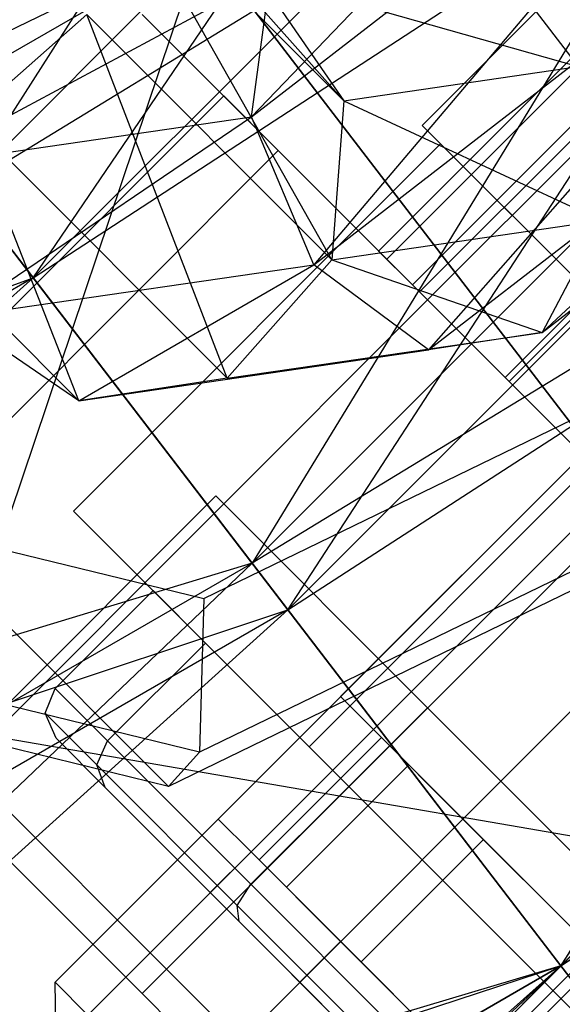
# Model space of a CAD drawing. Extents: x -602 to 3698, y -2150 to 2150.
# Drawn here: x 1892 to 1897, y -362 to -354 of the extents above; entities that cross this region are included whole.
import ezdxf

# ---------------------------------------------------------------- set-up
doc = ezdxf.new("R2010")
doc.units = 0

msp = doc.modelspace()

# ---------------------------------------------------------------- linework, layer by layer
at = {"color": 0}
for p, q in [((1900.159299, -341.32908, 525.936368), (1891.420286, -355.003344, 528.614146)), ((1895.084174, -355.621006, 481.465291), (1908.872756, -341.832423, 481.465291)), ((1895.368377, -355.905209, 479.965291), (1909.156959, -342.116626, 479.965291)), ((1895.368377, -355.905209, 482.965291), (1909.156959, -342.116626, 482.965291)), ((1892.01895, -355.783538, 526.925397), (1901.26266, -342.175719, 524.557509)), ((1896.144834, -356.681666, 478.867215), (1909.933416, -342.893083, 478.867215)), ((1896.144834, -356.681666, 484.063367), (1909.933416, -342.893083, 484.063367)), ((1891.420286, -355.003344, 528.614146), (1902.951793, -343.471836, 528.614146)), ((1891.420286, -355.003344, 499.42909), (1902.951793, -343.471836, 499.42909)), ((1902.951793, -343.471836, 528.614146), (1893.915579, -358.255272, 530.297468)), ((1903.731987, -344.0705, 526.925397), (1892.01895, -355.783538, 526.925397)), ((1903.731987, -344.0705, 501.11784), (1892.01895, -355.783538, 501.11784)), ((1894.22547, -358.65913, 528.413913), (1903.731987, -344.0705, 526.925397)), ((1893.190484, -360.189626, 596.350872), (1878.331939, -345.331081, 661.022715)), ((1906.203722, -345.967129, 497.745768), (1891.420286, -355.003344, 499.42909)), ((1893.915579, -358.255272, 530.297468), (1906.203722, -345.967129, 530.297468)), ((1893.915579, -358.255272, 497.745768), (1906.203722, -345.967129, 497.745768)), ((1906.203722, -345.967129, 530.297468), (1896.593357, -361.745022, 530.871618)), ((1895.391015, -354.462083, 530.871618), (1903.876296, -345.976801, 530.871618)), ((1892.01895, -355.783538, 501.11784), (1906.60758, -346.27702, 499.629323)), ((1906.60758, -346.27702, 528.413913), (1894.22547, -358.65913, 528.413913)), ((1906.60758, -346.27702, 499.629323), (1894.22547, -358.65913, 499.629323)), ((1896.593357, -361.745022, 528.921618), (1906.60758, -346.27702, 528.413913)), ((1905.997617, -348.098122, 546.871618), (1892.209034, -361.886704, 546.871618)), ((1906.28182, -348.382325, 548.371618), (1892.493237, -362.170907, 548.371618)), ((1906.28182, -348.382325, 545.371618), (1892.493237, -362.170907, 545.371618)), ((1909.693471, -348.644908, 497.171618), (1893.915579, -358.255272, 497.745768)), ((1894.22547, -358.65913, 499.629323), (1909.693471, -348.644908, 499.121618)), ((1896.593357, -361.745022, 530.871618), (1909.693471, -348.644908, 530.871618)), ((1896.593357, -361.745022, 497.171618), (1909.693471, -348.644908, 497.171618)), ((1909.693471, -348.644908, 528.921618), (1896.593357, -361.745022, 528.921618)), ((1909.693471, -348.644908, 499.121618), (1896.593357, -361.745022, 499.121618)), ((1907.058277, -349.158782, 549.469694), (1893.269695, -362.947364, 549.469694)), ((1907.058277, -349.158782, 544.273542), (1893.269695, -362.947364, 544.273542)), ((1898.024713, -350.11, 560.586157), (1893.910636, -354.38742, 561.744877)), ((1894.330355, -364.008024, 543.871618), (1908.118937, -350.219442, 543.871618)), ((1908.118937, -350.219442, 549.871618), (1894.330355, -364.008024, 549.871618)), ((1890.167947, -354.439972, 608.004444), (1898.427979, -350.427979, 608.980444)), ((1893.910636, -354.38742, 561.744877), (1898.643436, -350.728723, 559.407358)), ((1898.643436, -350.728723, 559.407358), (1894.451605, -355.668789, 561.61308)), ((1896.593357, -361.745022, 499.121618), (1912.779362, -351.012795, 499.629323)), ((1894.712368, -354.247661, 568.498268), (1891.950106, -351.149431, 576.892226)), ((1913.18322, -351.322687, 497.745768), (1896.593357, -361.745022, 497.171618)), ((1894.451605, -355.668789, 561.61308), (1899.60199, -351.687278, 559.069317)), ((1899.60199, -351.687278, 559.069317), (1895.446499, -356.406545, 562.202342)), ((1892.677851, -352.213144, 577.353505), (1894.712368, -354.247661, 568.498268)), ((1894.608249, -355.625652, 568.571754), (1892.677851, -352.213144, 577.353505)), ((1897.441625, -352.411473, 551.933796), (1895.391015, -354.462083, 551.933796)), ((1895.446499, -356.406545, 562.202342), (1900.451858, -352.537146, 559.730207)), ((1900.451858, -352.537146, 559.730207), (1896.429795, -356.255483, 563.236942)), ((1883.896977, -358.4157, 552.658651), (1893.484526, -352.880326, 552.658651)), ((1883.896977, -358.4157, 475.384585), (1893.484526, -352.880326, 475.384585)), ((1893.484526, -352.880326, 552.658651), (1888.485711, -367.720732, 554.021618)), ((1899.841271, -361.164597, 554.021618), (1893.484526, -352.880326, 552.658651)), ((1893.484526, -352.880326, 475.384585), (1899.841271, -361.164597, 474.021618)), ((1895.924709, -352.8781, 564.480474), (1896.741925, -353.952454, 564.723887)), ((1896.429795, -356.255483, 563.236942), (1900.795377, -352.880665, 561.080791)), ((1891.006916, -354.809776, 567.144944), (1894.076716, -353.162004, 562.536063)), ((1893.910636, -354.38742, 561.744877), (1894.076716, -353.162004, 562.536063)), ((1893.963971, -353.163297, 568.126872), (1894.712368, -354.247661, 568.498268)), ((1893.963971, -353.163297, 568.126872), (1896.741925, -353.952454, 564.723887)), ((1890.124169, -353.31421, 524.557509), (1892.01895, -355.783538, 526.925397)), ((1892.01895, -355.783538, 501.11784), (1890.124169, -353.31421, 503.485727)), ((1892.482631, -353.500034, 577.823509), (1891.455789, -354.407951, 578.082319)), ((1892.482631, -353.500034, 577.823509), (1894.608249, -355.625652, 568.571754)), ((1893.700332, -356.652493, 568.312944), (1892.482631, -353.500034, 577.823509)), ((1892.962853, -353.499685, 497.465291), (1901.448135, -361.984967, 497.465291)), ((1892.962853, -353.499685, 476.403113), (1895.437727, -355.974559, 475.465291)), ((1897.064073, -353.499685, 481.465291), (1895.013463, -355.550295, 481.465291)), ((1897.357749, -353.793362, 479.915291), (1895.30714, -355.843971, 479.915291)), ((1897.357749, -353.793362, 483.015291), (1895.30714, -355.843971, 483.015291)), ((1894.712368, -354.247661, 568.498268), (1896.741925, -353.952454, 564.723887)), ((1897.488337, -353.923949, 475.465291), (1895.437727, -355.974559, 475.465291)), ((1889.639452, -358.237301, 481.465291), (1893.66996, -354.206792, 481.465291)), ((1894.143632, -354.680464, 478.965291), (1893.66996, -354.206792, 481.465291)), ((1893.66996, -354.206792, 481.465291), (1894.143632, -354.680464, 483.965291)), ((1894.712368, -354.247661, 568.498268), (1894.608249, -355.625652, 568.571754)), ((1894.712368, -354.247661, 568.498268), (1896.941399, -355.286287, 564.232777)), ((1893.498427, -358.562812, 593.944933), (1902.291779, -354.291779, 594.983949)), ((1891.006916, -354.809776, 567.144944), (1893.910636, -354.38742, 561.744877)), ((1891.349729, -356.119968, 567.381661), (1893.910636, -354.38742, 561.744877)), ((1891.455789, -354.407951, 578.082319), (1893.700332, -356.652493, 568.312944)), ((1892.413442, -356.847714, 567.84294), (1891.455789, -354.407951, 578.082319)), ((1894.451605, -355.668789, 561.61308), (1893.910636, -354.38742, 561.744877)), ((1903.876296, -362.947364, 530.871618), (1895.391015, -354.462083, 530.871618)), ((1895.391015, -354.462083, 551.933796), (1895.391015, -354.462083, 530.871618)), ((1897.865889, -356.936956, 552.871618), (1895.391015, -354.462083, 551.933796)), ((1890.077798, -354.51207, 578.008833), (1892.413442, -356.847714, 567.84294)), ((1892.369192, -357.804221, 546.871618), (1895.551173, -354.62224, 546.871618)), ((1897.592414, -356.663482, 551.871618), (1895.551173, -354.62224, 546.871618)), ((1895.551173, -354.62224, 546.871618), (1897.592414, -356.663482, 541.871618)), ((1898.160088, -354.595701, 478.780612), (1896.109479, -356.64631, 478.780612)), ((1898.160088, -354.595701, 484.14997), (1896.109479, -356.64631, 484.14997)), ((1890.113123, -358.710972, 478.965291), (1894.143632, -354.680464, 478.965291)), ((1890.113123, -358.710972, 483.965291), (1894.143632, -354.680464, 483.965291)), ((1895.437727, -355.974559, 477.135164), (1894.143632, -354.680464, 478.965291)), ((1894.143632, -354.680464, 483.965291), (1895.437727, -355.974559, 485.795418)), ((1893.915579, -358.255272, 530.297468), (1891.420286, -355.003344, 528.614146)), ((1891.420286, -355.003344, 499.42909), (1893.915579, -358.255272, 497.745768)), ((1903.175873, -355.175873, 596.006127), (1893.461696, -359.894161, 594.858308)), ((1903.286079, -355.286079, 597.54376), (1893.190484, -360.189626, 596.350872)), ((1894.608249, -355.625652, 568.571754), (1896.941399, -355.286287, 564.232777)), ((1896.941399, -355.286287, 564.232777), (1896.429795, -356.255483, 563.236942)), ((1895.30714, -355.843971, 479.915291), (1895.013463, -355.550295, 481.465291)), ((1895.013463, -355.550295, 481.465291), (1895.30714, -355.843971, 483.015291)), ((1891.349729, -356.119968, 567.381661), (1894.451605, -355.668789, 561.61308)), ((1892.413442, -356.847714, 567.84294), (1894.451605, -355.668789, 561.61308)), ((1894.608249, -355.625652, 568.571754), (1893.700332, -356.652493, 568.312944)), ((1895.446499, -356.406545, 562.202342), (1894.451605, -355.668789, 561.61308)), ((1894.608249, -355.625652, 568.571754), (1896.429795, -356.255483, 563.236942)), ((1895.368377, -355.905209, 482.965291), (1895.084174, -355.621006, 481.465291)), ((1895.084174, -355.621006, 481.465291), (1895.368377, -355.905209, 479.965291)), ((1875.879156, -361.538572, 503.485727), (1892.01895, -355.783538, 501.11784)), ((1892.01895, -355.783538, 526.925397), (1877.246939, -364.312162, 526.925397)), ((1892.01895, -355.783538, 501.11784), (1877.246939, -364.312162, 501.11784)), ((1878.839757, -367.542076, 528.413913), (1892.01895, -355.783538, 526.925397)), ((1892.01895, -355.783538, 526.925397), (1894.22547, -358.65913, 528.413913)), ((1894.22547, -358.65913, 499.629323), (1892.01895, -355.783538, 501.11784)), ((1896.109479, -356.64631, 478.780612), (1895.30714, -355.843971, 479.915291)), ((1895.30714, -355.843971, 483.015291), (1896.109479, -356.64631, 484.14997)), ((1896.144834, -356.681666, 484.063367), (1895.368377, -355.905209, 482.965291)), ((1895.368377, -355.905209, 479.965291), (1896.144834, -356.681666, 478.867215)), ((1891.407218, -360.005068, 477.135164), (1895.437727, -355.974559, 477.135164)), ((1891.407218, -360.005068, 485.795418), (1895.437727, -355.974559, 485.795418)), ((1897.205494, -357.742326, 476.465291), (1895.437727, -355.974559, 477.135164)), ((1895.437727, -355.974559, 485.795418), (1897.205494, -357.742326, 486.465291)), ((1895.437727, -355.974559, 475.465291), (1898.973261, -359.510093, 475.465291)), ((1892.413442, -356.847714, 567.84294), (1891.349729, -356.119968, 567.381661)), ((1893.700332, -356.652493, 568.312944), (1896.429795, -356.255483, 563.236942)), ((1896.429795, -356.255483, 563.236942), (1895.446499, -356.406545, 562.202342)), ((1884.297264, -356.313062, 591.314052), (1893.498427, -358.562812, 593.944933)), ((1892.413442, -356.847714, 567.84294), (1895.446499, -356.406545, 562.202342)), ((1893.700332, -356.652493, 568.312944), (1895.446499, -356.406545, 562.202342)), ((1897.512335, -356.583403, 546.871618), (1894.683908, -359.41183, 546.871618)), ((1893.700332, -356.652493, 568.312944), (1892.413442, -356.847714, 567.84294)), ((1894.410434, -359.845462, 551.871618), (1897.592414, -356.663482, 551.871618)), ((1894.410434, -359.845462, 541.871618), (1897.592414, -356.663482, 541.871618)), ((1897.205494, -357.742326, 478.365291), (1896.109479, -356.64631, 478.780612)), ((1896.109479, -356.64631, 484.14997), (1897.205494, -357.742326, 484.565291)), ((1896.144834, -356.681666, 478.867215), (1897.205494, -357.742326, 478.465291)), ((1897.205494, -357.742326, 484.465291), (1896.144834, -356.681666, 484.063367)), ((1897.796538, -356.867606, 548.371618), (1894.968111, -359.696033, 548.371618)), ((1897.796538, -356.867606, 545.371618), (1894.968111, -359.696033, 545.371618)), ((1893.461696, -359.894161, 594.858308), (1883.297002, -357.408822, 591.951926)), ((1893.190484, -360.189626, 596.350872), (1882.626682, -357.606702, 593.330373)), ((1898.572995, -357.644063, 549.469694), (1895.744568, -360.47249, 549.469694)), ((1898.572995, -357.644063, 544.273542), (1895.744568, -360.47249, 544.273542)), ((1893.60061, -357.672976, 479.965291), (1891.125736, -360.147849, 479.965291)), ((1893.60061, -357.672976, 482.965291), (1891.125736, -360.147849, 482.965291)), ((1897.205494, -357.742326, 486.465291), (1893.174985, -361.772835, 486.465291)), ((1893.174985, -361.772835, 476.465291), (1897.205494, -357.742326, 476.465291)), ((1895.437727, -359.510093, 478.465291), (1893.60061, -357.672976, 479.965291)), ((1893.60061, -357.672976, 479.965291), (1893.60061, -357.672976, 482.965291)), ((1893.60061, -357.672976, 482.965291), (1895.437727, -359.510093, 484.465291)), ((1894.410434, -359.845462, 541.871618), (1892.369192, -357.804221, 546.871618)), ((1892.369192, -357.804221, 546.871618), (1894.410434, -359.845462, 551.871618)), ((1893.915579, -358.255272, 497.745768), (1876.814783, -363.435835, 499.42909)), ((1878.616056, -367.088456, 530.297468), (1893.915579, -358.255272, 530.297468)), ((1878.616056, -367.088456, 497.745768), (1893.915579, -358.255272, 497.745768)), ((1893.915579, -358.255272, 530.297468), (1880.54906, -371.008201, 530.871618)), ((1896.593357, -361.745022, 530.871618), (1893.915579, -358.255272, 530.297468)), ((1893.915579, -358.255272, 497.745768), (1896.593357, -361.745022, 497.171618)), ((1899.841271, -361.164597, 474.021618), (1883.896977, -358.4157, 475.384585)), ((1892.209034, -359.341119, 546.871618), (1893.057562, -358.492591, 546.871618)), ((1893.057562, -358.492591, 546.871618), (1893.512287, -358.947316, 549.271618)), ((1893.512287, -358.947316, 544.471618), (1893.057562, -358.492591, 546.871618)), ((1893.498427, -358.562812, 593.944933), (1893.461696, -359.894161, 594.858308)), ((1877.246939, -364.312162, 501.11784), (1894.22547, -358.65913, 499.629323)), ((1894.22547, -358.65913, 528.413913), (1878.839757, -367.542076, 528.413913)), ((1894.22547, -358.65913, 499.629323), (1878.839757, -367.542076, 499.629323)), ((1880.54906, -371.008201, 528.921618), (1894.22547, -358.65913, 528.413913)), ((1894.22547, -358.65913, 528.413913), (1896.593357, -361.745022, 528.921618)), ((1896.593357, -361.745022, 499.121618), (1894.22547, -358.65913, 499.629323)), ((1892.663759, -359.795844, 549.271618), (1893.512287, -358.947316, 549.271618)), ((1892.663759, -359.795844, 544.471618), (1893.512287, -358.947316, 544.471618)), ((1893.512287, -358.947316, 549.271618), (1894.754619, -360.189648, 551.02854)), ((1894.754619, -360.189648, 542.714696), (1893.512287, -358.947316, 544.471618)), ((1892.123358, -359.555443, 546.871618), (1892.209034, -359.341119, 546.871618)), ((1892.663759, -359.795844, 549.271618), (1892.209034, -359.341119, 546.871618)), ((1892.209034, -359.341119, 546.871618), (1892.663759, -359.795844, 544.471618)), ((1894.968111, -359.696033, 548.371618), (1894.683908, -359.41183, 546.871618)), ((1894.683908, -359.41183, 546.871618), (1894.968111, -359.696033, 545.371618)), ((1892.962853, -361.984967, 484.465291), (1895.437727, -359.510093, 484.465291)), ((1895.437727, -359.510093, 478.465291), (1892.962853, -361.984967, 478.465291)), ((1894.942752, -363.540601, 485.795418), (1898.973261, -359.510093, 485.795418)), ((1894.942752, -363.540601, 477.135164), (1898.973261, -359.510093, 477.135164)), ((1895.437727, -359.510093, 484.465291), (1897.274844, -361.34721, 482.965291)), ((1897.274844, -361.34721, 479.965291), (1895.437727, -359.510093, 478.465291)), ((1892.569465, -360.00155, 549.226134), (1892.123358, -359.555443, 546.871618)), ((1892.216518, -359.772867, 546.871618), (1892.123358, -359.555443, 546.871618)), ((1892.123358, -359.555443, 546.871618), (1892.569465, -360.00155, 544.517102)), ((1895.744568, -360.47249, 549.469694), (1894.968111, -359.696033, 548.371618)), ((1894.968111, -359.696033, 545.371618), (1895.744568, -360.47249, 544.273542)), ((1892.64182, -360.198169, 544.62691), (1892.216518, -359.772867, 546.871618)), ((1892.216518, -359.772867, 546.871618), (1892.64182, -360.198169, 549.116327)), ((1892.569465, -360.00155, 549.226134), (1892.663759, -359.795844, 549.271618)), ((1892.569465, -360.00155, 544.517102), (1892.663759, -359.795844, 544.471618)), ((1893.906091, -361.038176, 551.02854), (1892.663759, -359.795844, 549.271618)), ((1892.663759, -359.795844, 544.471618), (1893.906091, -361.038176, 542.714696)), ((1895.037461, -359.765384, 546.871618), (1893.976801, -360.826044, 546.871618)), ((1895.274297, -360.002219, 548.121618), (1895.037461, -359.765384, 546.871618)), ((1895.037461, -359.765384, 546.871618), (1895.274297, -360.002219, 545.621618)), ((1894.410434, -359.845462, 551.871618), (1898.492916, -363.927945, 551.871618)), ((1898.492916, -363.927945, 541.871618), (1894.410434, -359.845462, 541.871618)), ((1893.461696, -359.894161, 594.858308), (1893.190484, -360.189626, 596.350872)), ((1893.174985, -361.772835, 476.465291), (1891.407218, -360.005068, 477.135164)), ((1891.407218, -360.005068, 485.795418), (1893.174985, -361.772835, 486.465291)), ((1893.788253, -361.220338, 550.94976), (1892.569465, -360.00155, 549.226134)), ((1892.64182, -360.198169, 549.116327), (1892.569465, -360.00155, 549.226134)), ((1892.64182, -360.198169, 544.62691), (1892.569465, -360.00155, 544.517102)), ((1892.569465, -360.00155, 544.517102), (1893.788253, -361.220338, 542.793477)), ((1895.274297, -360.002219, 548.121618), (1894.213637, -361.06288, 548.121618)), ((1895.274297, -360.002219, 545.621618), (1894.213637, -361.06288, 545.621618)), ((1895.921345, -360.649267, 549.036682), (1895.274297, -360.002219, 548.121618)), ((1895.274297, -360.002219, 545.621618), (1895.921345, -360.649267, 544.706555)), ((1892.962853, -361.984967, 478.465291), (1891.125736, -360.147849, 479.965291)), ((1891.125736, -360.147849, 482.965291), (1892.962853, -361.984967, 484.465291)), ((1893.803766, -361.360115, 542.983669), (1892.64182, -360.198169, 544.62691)), ((1892.64182, -360.198169, 549.116327), (1893.803766, -361.360115, 550.759568)), ((1893.906091, -361.038176, 551.02854), (1894.754619, -360.189648, 551.02854)), ((1893.906091, -361.038176, 542.714696), (1894.754619, -360.189648, 542.714696)), ((1894.754619, -360.189648, 551.02854), (1896.451675, -361.886704, 551.671618)), ((1896.451675, -361.886704, 542.071618), (1894.754619, -360.189648, 542.714696)), ((1891.304894, -360.327007, 477.404137), (1892.962853, -361.984967, 476.775874)), ((1892.962853, -361.984967, 486.154708), (1891.304894, -360.327007, 485.526445)), ((1893.623248, -360.47249, 546.871618), (1893.269695, -360.826044, 546.871618)), ((1893.907451, -360.756693, 548.371618), (1893.623248, -360.47249, 546.871618)), ((1893.623248, -360.47249, 546.871618), (1893.907451, -360.756693, 545.371618)), ((1896.805228, -361.53315, 549.871618), (1895.744568, -360.47249, 549.469694)), ((1895.744568, -360.47249, 544.273542), (1896.805228, -361.53315, 543.871618)), ((1895.921345, -360.649267, 549.036682), (1894.860685, -361.709927, 549.036682)), ((1895.921345, -360.649267, 544.706555), (1894.860685, -361.709927, 544.706555)), ((1896.805228, -361.53315, 549.371618), (1895.921345, -360.649267, 549.036682)), ((1895.921345, -360.649267, 544.706555), (1896.805228, -361.53315, 544.371618)), ((1893.907451, -360.756693, 548.371618), (1893.553898, -361.110247, 548.371618)), ((1893.907451, -360.756693, 545.371618), (1893.553898, -361.110247, 545.371618)), ((1894.683908, -361.53315, 549.469694), (1893.907451, -360.756693, 548.371618)), ((1893.907451, -360.756693, 545.371618), (1894.683908, -361.53315, 544.273542)), ((1893.553898, -361.110247, 548.371618), (1893.269695, -360.826044, 546.871618)), ((1893.269695, -360.826044, 546.871618), (1893.553898, -361.110247, 545.371618)), ((1893.976801, -360.826044, 546.871618), (1894.213637, -361.06288, 548.121618)), ((1894.213637, -361.06288, 545.621618), (1893.976801, -360.826044, 546.871618)), ((1893.788253, -361.220338, 550.94976), (1893.906091, -361.038176, 551.02854)), ((1893.788253, -361.220338, 542.793477), (1893.906091, -361.038176, 542.714696)), ((1895.603147, -362.735232, 551.671618), (1893.906091, -361.038176, 551.02854)), ((1893.906091, -361.038176, 542.714696), (1895.603147, -362.735232, 542.071618)), ((1894.213637, -361.06288, 548.121618), (1894.860685, -361.709927, 549.036682)), ((1894.860685, -361.709927, 544.706555), (1894.213637, -361.06288, 545.621618)), ((1894.330355, -361.886704, 549.469694), (1893.553898, -361.110247, 548.371618)), ((1893.553898, -361.110247, 545.371618), (1894.330355, -361.886704, 544.273542)), ((1895.453147, -362.885232, 551.580651), (1893.788253, -361.220338, 550.94976)), ((1893.803766, -361.360115, 550.759568), (1893.788253, -361.220338, 550.94976)), ((1893.803766, -361.360115, 542.983669), (1893.788253, -361.220338, 542.793477)), ((1893.788253, -361.220338, 542.793477), (1895.453147, -362.885232, 542.162586)), ((1893.803766, -361.360115, 550.759568), (1895.391015, -362.947364, 551.361035)), ((1895.391015, -362.947364, 542.382201), (1893.803766, -361.360115, 542.983669)), ((1897.274844, -361.34721, 482.965291), (1894.799971, -363.822084, 482.965291)), ((1897.274844, -361.34721, 479.965291), (1894.799971, -363.822084, 479.965291)), ((1894.683908, -361.53315, 549.469694), (1894.330355, -361.886704, 549.469694)), ((1894.683908, -361.53315, 544.273542), (1894.330355, -361.886704, 544.273542)), ((1895.744568, -362.593811, 549.871618), (1894.683908, -361.53315, 549.469694)), ((1894.683908, -361.53315, 544.273542), (1895.744568, -362.593811, 543.871618)), ((1895.744568, -362.593811, 544.371618), (1896.805228, -361.53315, 544.371618)), ((1896.805228, -361.53315, 549.371618), (1895.744568, -362.593811, 549.371618)), ((1896.593357, -361.745022, 497.171618), (1878.616056, -367.088456, 497.745768)), ((1878.839757, -367.542076, 499.629323), (1896.593357, -361.745022, 499.121618)), ((1880.54906, -371.008201, 530.871618), (1896.593357, -361.745022, 530.871618)), ((1880.54906, -371.008201, 497.171618), (1896.593357, -361.745022, 497.171618)), ((1896.593357, -361.745022, 528.921618), (1880.54906, -371.008201, 528.921618)), ((1896.593357, -361.745022, 499.121618), (1880.54906, -371.008201, 499.121618)), ((1882.258364, -374.474325, 528.413913), (1896.593357, -361.745022, 528.921618)), ((1896.593357, -361.745022, 530.871618), (1882.482065, -374.927946, 530.297468)), ((1894.860685, -361.709927, 549.036682), (1895.744568, -362.593811, 549.371618)), ((1895.744568, -362.593811, 544.371618), (1894.860685, -361.709927, 544.706555)), ((1899.271136, -365.234771, 530.297468), (1896.593357, -361.745022, 530.871618)), ((1896.593357, -361.745022, 497.171618), (1899.271136, -365.234771, 497.745768)), ((1896.593357, -361.745022, 528.921618), (1898.961245, -364.830913, 528.413913)), ((1898.961245, -364.830913, 499.629323), (1896.593357, -361.745022, 499.121618)), ((1893.174985, -361.772835, 486.465291), (1892.962853, -361.984967, 486.154708)), ((1892.962853, -361.984967, 476.775874), (1893.174985, -361.772835, 476.465291)), ((1893.174985, -361.772835, 486.465291), (1894.942752, -363.540601, 485.795418)), ((1894.942752, -363.540601, 477.135164), (1893.174985, -361.772835, 476.465291)), ((1892.209034, -361.886704, 546.871618), (1892.493237, -362.170907, 548.371618)), ((1892.493237, -362.170907, 545.371618), (1892.209034, -361.886704, 546.871618)), ((1892.221506, -362.606283, 546.871618), (1892.209034, -361.886704, 546.871618)), ((1895.391015, -362.947364, 549.871618), (1894.330355, -361.886704, 549.469694)), ((1894.330355, -361.886704, 544.273542), (1895.391015, -362.947364, 543.871618)), ((1896.451675, -361.886704, 542.071618), (1895.603147, -362.735232, 542.071618)), ((1895.603147, -362.735232, 551.671618), (1896.451675, -361.886704, 551.671618)), ((1898.148731, -363.58376, 542.714696), (1896.451675, -361.886704, 542.071618)), ((1896.451675, -361.886704, 551.671618), (1898.148731, -363.58376, 551.02854)), ((1892.962853, -361.984967, 476.775874), (1894.620813, -363.642926, 477.404137)), ((1894.620813, -363.642926, 485.526445), (1892.962853, -361.984967, 486.154708)), ((1892.962853, -361.984967, 484.465291), (1894.799971, -363.822084, 482.965291)), ((1894.799971, -363.822084, 479.965291), (1892.962853, -361.984967, 478.465291))]:
    msp.add_line(p, q, dxfattribs=at)

doc.saveas('drawing.dxf')
